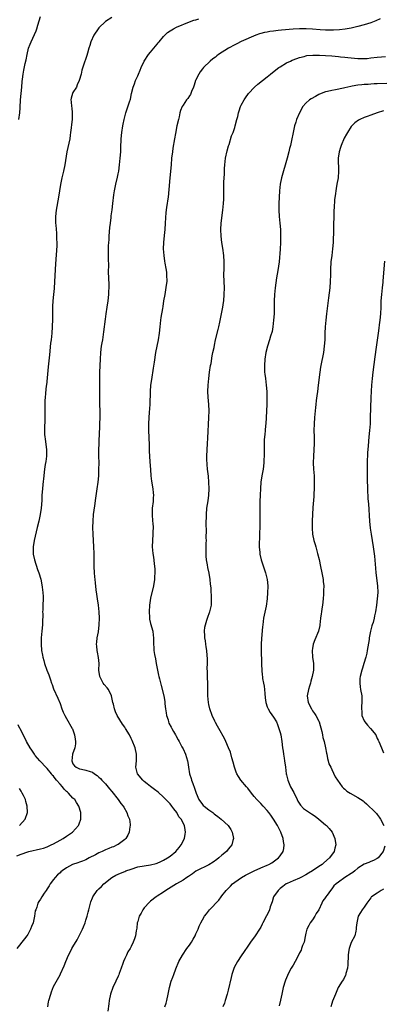
# Model space of a CAD drawing. Units: inches. Extents: x 2628000 to 2631000, y 1500000 to 1503000.
# Drawn here: x 2629263 to 2629375, y 1500378 to 1500682 of the extents above; entities that cross this region are included whole.
import ezdxf

# ---------------------------------------------------------------- set-up
doc = ezdxf.new("R2010")
doc.units = ezdxf.units.IN
doc.header["$MEASUREMENT"] = 0
doc.layers.add('LD26281500_10ft', color=123, linetype='Continuous')

msp = doc.modelspace()

# ---------------------------------------------------------------- linework, layer by layer
at = {"layer": 'LD26281500_10ft'}
for points, elevation in [([(2629291, 1500682.51), (2629289, 1500681.24), (2629287, 1500679.26), (2629286.79, 1500679), (2629285.41, 1500677), (2629284.51, 1500675), (2629284.18, 1500673.82), (2629283.91, 1500673), (2629283.46, 1500671.46), (2629283.27, 1500670.73), (2629283, 1500669.78), (2629282.79, 1500669.21), (2629282.7, 1500669), (2629281.78, 1500666.22), (2629281.5, 1500665), (2629280.93, 1500663), (2629280.34, 1500661.66), (2629280.04, 1500661), (2629279, 1500659.27), (2629278.87, 1500659), (2629278.48, 1500657.52), (2629278.38, 1500657), (2629278.48, 1500656.48), (2629278.55, 1500655), (2629278.62, 1500654.62), (2629278.78, 1500653), (2629278.73, 1500651), (2629278.56, 1500649.44), (2629278.43, 1500648.43), (2629278.28, 1500647), (2629278.14, 1500646.14), (2629277.98, 1500645), (2629277.12, 1500641), (2629276.44, 1500637), (2629276.02, 1500635), (2629275.55, 1500633), (2629275.11, 1500630.89), (2629274.5, 1500627), (2629273.82, 1500623), (2629273.62, 1500621), (2629273.63, 1500619), (2629273.68, 1500618.32), (2629273.91, 1500615.91), (2629273.95, 1500615), (2629273.95, 1500614.05), (2629273.99, 1500613), (2629273.96, 1500611.96), (2629273.59, 1500606.41), (2629273.31, 1500601), (2629273.15, 1500598.85), (2629272.96, 1500596.96), (2629272.78, 1500595), (2629272.72, 1500593.28), (2629272.67, 1500592.67), (2629272.66, 1500589.34), (2629272.61, 1500587), (2629272.48, 1500585), (2629272.25, 1500583), (2629272.1, 1500581.9), (2629271.7, 1500578.3), (2629271.33, 1500574.67), (2629270.79, 1500569), (2629270.74, 1500568.75), (2629270.5, 1500566.5), (2629270.38, 1500565), (2629270.35, 1500564.35), (2629270.33, 1500563), (2629270.33, 1500561), (2629270.31, 1500559), (2629270.18, 1500555), (2629270.23, 1500553.77), (2629270.29, 1500553), (2629270.4, 1500552.4), (2629270.81, 1500549), (2629270.82, 1500547), (2629270.6, 1500545.4), (2629270.45, 1500544.45), (2629270.19, 1500543), (2629270.11, 1500542.11), (2629269.96, 1500541), (2629269.7, 1500538.3), (2629269.54, 1500537), (2629269.39, 1500535), (2629269.33, 1500533.33), (2629269.16, 1500531), (2629268.83, 1500529), (2629268.41, 1500527), (2629267.97, 1500525), (2629267.05, 1500521), (2629266.74, 1500519), (2629266.73, 1500517.27), (2629266.72, 1500517), (2629266.74, 1500516.74), (2629267.07, 1500515), (2629268.04, 1500512.04), (2629268.45, 1500511), (2629269.02, 1500509.02), (2629269.35, 1500507.35), (2629269.43, 1500506.57), (2629269.65, 1500505), (2629269.74, 1500503.74), (2629269.76, 1500503), (2629269.71, 1500501), (2629269.64, 1500499.64), (2629269.63, 1500499), (2629269.64, 1500498.36), (2629269.57, 1500495.57), (2629269.57, 1500495), (2629269.38, 1500493), (2629269.16, 1500491), (2629269.12, 1500489), (2629269.32, 1500487), (2629269.57, 1500485.57), (2629269.69, 1500485), (2629269.95, 1500483.95), (2629270.21, 1500483), (2629270.91, 1500481), (2629271.5, 1500479.5), (2629272.03, 1500477.97), (2629272.38, 1500477), (2629272.53, 1500476.53), (2629273, 1500475.23), (2629274.32, 1500472.32), (2629275, 1500470.64), (2629275.54, 1500469), (2629275.98, 1500467.98), (2629276.45, 1500467), (2629277, 1500466.09), (2629278.75, 1500463), (2629278.83, 1500462.83), (2629279.47, 1500461), (2629279.7, 1500459.7), (2629279.79, 1500459), (2629279.73, 1500458.27), (2629279.59, 1500457), (2629278.9, 1500455), (2629278.62, 1500453), (2629279, 1500452.08), (2629279.46, 1500451.46), (2629279.99, 1500451), (2629281, 1500450.51), (2629281.63, 1500450.37), (2629283, 1500450.14), (2629284.33, 1500449.67), (2629285, 1500449.49), (2629285.63, 1500449), (2629286.45, 1500448.45), (2629287, 1500447.98), (2629287.5, 1500447.5), (2629287.94, 1500447), (2629289, 1500445.88), (2629290.33, 1500444.33), (2629291, 1500443.5), (2629292.98, 1500441), (2629293.83, 1500439.83), (2629294.48, 1500439), (2629294.66, 1500438.66), (2629295.68, 1500437), (2629295.99, 1500435.99), (2629296.42, 1500435), (2629296.65, 1500433.35), (2629296.67, 1500433), (2629296.59, 1500432.59), (2629296.39, 1500431), (2629295.94, 1500430.06), (2629295.34, 1500429), (2629295, 1500428.69), (2629293, 1500427.2), (2629292.69, 1500427), (2629291.52, 1500426.48), (2629291, 1500426.31), (2629290.1, 1500425.9), (2629289, 1500425.47), (2629288.02, 1500425), (2629287, 1500424.54), (2629286, 1500424), (2629284.05, 1500423), (2629283, 1500422.43), (2629281.95, 1500422.05), (2629281, 1500421.66), (2629280.48, 1500421.52), (2629278.89, 1500421), (2629277, 1500419.99), (2629275.64, 1500419), (2629275.29, 1500418.71), (2629275, 1500418.43), (2629274.24, 1500417.76), (2629273.49, 1500417), (2629273, 1500416.39), (2629271.98, 1500415), (2629271.59, 1500414.41), (2629271, 1500413.44), (2629270.68, 1500413), (2629270.09, 1500412.09), (2629269.36, 1500411), (2629269, 1500410.31), (2629268.43, 1500409.57), (2629268.15, 1500409), (2629267.78, 1500407.78), (2629267.47, 1500407), (2629267.36, 1500406.64), (2629267.13, 1500405), (2629266.65, 1500403), (2629266.14, 1500401.86), (2629265.88, 1500401), (2629265, 1500399.36), (2629264.77, 1500399), (2629263.98, 1500398.02), (2629261.68, 1500395)], 8330), ([(2629262.31, 1500651), (2629262.57, 1500653), (2629262.63, 1500654.63), (2629262.67, 1500655), (2629262.73, 1500656.73), (2629262.75, 1500657), (2629262.94, 1500659), (2629263.18, 1500661), (2629263.31, 1500662.69), (2629263.42, 1500663.42), (2629263.56, 1500665), (2629263.79, 1500666.21), (2629264.27, 1500668.27), (2629264.56, 1500669.44), (2629264.81, 1500671), (2629265.25, 1500673), (2629265.73, 1500674.27), (2629266.03, 1500675), (2629267.6, 1500678.4), (2629267.8, 1500679), (2629268.13, 1500680.13), (2629269, 1500682.76)], 8320), ([(2629271.18, 1500377), (2629271.46, 1500378.54), (2629271.52, 1500379), (2629272.14, 1500381), (2629272.35, 1500381.65), (2629273, 1500383.28), (2629275.08, 1500386.92), (2629275.18, 1500387.18), (2629276.3, 1500389.7), (2629276.75, 1500391), (2629277.6, 1500393), (2629278.08, 1500393.92), (2629278.67, 1500395), (2629279, 1500395.53), (2629280.27, 1500397.73), (2629281, 1500399.13), (2629281.91, 1500401), (2629282.24, 1500401.76), (2629282.74, 1500403), (2629283, 1500403.78), (2629283.34, 1500405), (2629283.69, 1500406.31), (2629283.85, 1500407), (2629284.39, 1500409), (2629284.53, 1500409.47), (2629285, 1500410.7), (2629285.13, 1500411), (2629286.51, 1500413), (2629287, 1500413.49), (2629287.79, 1500414.21), (2629288.52, 1500415), (2629291, 1500416.98), (2629292.28, 1500417.72), (2629293, 1500418.03), (2629293.66, 1500418.34), (2629295, 1500418.85), (2629295.38, 1500419), (2629297, 1500419.57), (2629299, 1500420.21), (2629301, 1500420.61), (2629303, 1500420.88), (2629304.72, 1500421.28), (2629305, 1500421.38), (2629306.13, 1500421.87), (2629307, 1500422.3), (2629308.2, 1500423), (2629309, 1500423.6), (2629310.75, 1500425), (2629311.8, 1500426.2), (2629312.46, 1500427), (2629313.47, 1500429), (2629313.7, 1500430.3), (2629313.81, 1500431), (2629313.65, 1500431.65), (2629313.44, 1500433), (2629312.42, 1500435), (2629311.74, 1500435.74), (2629311.08, 1500437), (2629310.15, 1500438.15), (2629309.56, 1500439), (2629309, 1500439.69), (2629308.37, 1500440.37), (2629307, 1500441.76), (2629305.27, 1500443.27), (2629304.17, 1500444.17), (2629303, 1500445.03), (2629301.93, 1500445.93), (2629301, 1500446.65), (2629300.63, 1500447), (2629298.98, 1500449), (2629298.45, 1500451), (2629298.6, 1500453), (2629298.66, 1500455), (2629298.22, 1500457), (2629297.3, 1500459.3), (2629297, 1500459.92), (2629296.43, 1500461), (2629295.27, 1500463), (2629295, 1500463.4), (2629294.33, 1500464.33), (2629292.69, 1500467), (2629292.13, 1500468.13), (2629291.81, 1500469), (2629291.48, 1500470.52), (2629291.36, 1500471), (2629290.94, 1500473), (2629289.94, 1500475), (2629289.53, 1500475.53), (2629288.6, 1500476.6), (2629288.34, 1500477), (2629287.6, 1500478.4), (2629287.26, 1500479), (2629287.01, 1500481), (2629287.06, 1500483.06), (2629286.87, 1500484.87), (2629286.55, 1500486.55), (2629286.44, 1500487), (2629286.36, 1500488.36), (2629286.28, 1500489), (2629286.33, 1500489.67), (2629286.51, 1500491), (2629286.86, 1500492.86), (2629287.11, 1500495), (2629287.18, 1500497), (2629287.08, 1500499), (2629286.84, 1500501), (2629286.56, 1500503), (2629286.4, 1500504.4), (2629286.2, 1500505.8), (2629285.98, 1500507.98), (2629285.84, 1500509), (2629285.78, 1500509.78), (2629285.65, 1500511), (2629285.58, 1500513), (2629285.59, 1500515), (2629285.56, 1500517), (2629285.45, 1500519), (2629285.32, 1500521), (2629285.22, 1500523), (2629285.17, 1500525), (2629285.2, 1500527), (2629285.38, 1500529), (2629285.59, 1500530.41), (2629285.74, 1500531.74), (2629286.05, 1500534.05), (2629286.48, 1500537), (2629286.75, 1500539), (2629286.94, 1500541), (2629287.03, 1500542.97), (2629287.04, 1500545), (2629287.01, 1500547.01), (2629287.01, 1500549), (2629287.07, 1500551), (2629287.24, 1500554.76), (2629287.28, 1500555.28), (2629287.34, 1500557), (2629287.37, 1500559), (2629287.36, 1500561), (2629287.33, 1500563), (2629287.32, 1500567), (2629287.25, 1500571), (2629287.29, 1500573), (2629287.46, 1500577), (2629287.59, 1500579), (2629287.83, 1500581), (2629287.99, 1500582.01), (2629288.18, 1500583), (2629288.57, 1500585.43), (2629289, 1500589.38), (2629289.21, 1500591), (2629289.54, 1500593), (2629289.84, 1500595), (2629290.04, 1500597), (2629290.05, 1500597.95), (2629290.13, 1500599), (2629290.15, 1500600.15), (2629290.06, 1500601.94), (2629290.01, 1500604.01), (2629290.06, 1500605.94), (2629290.01, 1500608.01), (2629290.01, 1500609), (2629289.99, 1500609.99), (2629290.01, 1500612.01), (2629290.08, 1500613), (2629290.16, 1500613.84), (2629290.2, 1500615), (2629290.29, 1500616.29), (2629290.41, 1500617.59), (2629290.55, 1500619), (2629290.77, 1500620.77), (2629290.81, 1500621.19), (2629291.09, 1500623.09), (2629291.35, 1500625), (2629291.67, 1500627.67), (2629291.86, 1500629), (2629292.06, 1500629.94), (2629292.25, 1500631), (2629292.78, 1500633.22), (2629293, 1500634.21), (2629293.15, 1500635), (2629293.42, 1500637), (2629293.62, 1500639), (2629293.76, 1500641), (2629293.79, 1500642.21), (2629293.89, 1500645), (2629294.11, 1500647), (2629294.44, 1500649), (2629294.51, 1500649.49), (2629294.8, 1500651), (2629295, 1500651.85), (2629295.3, 1500653), (2629295.76, 1500654.24), (2629296.43, 1500656.43), (2629296.74, 1500657.26), (2629297.11, 1500659), (2629297.61, 1500661), (2629297.96, 1500662.04), (2629298.35, 1500663), (2629299, 1500664.45), (2629299.28, 1500665), (2629299.78, 1500666.22), (2629300.09, 1500667), (2629300.97, 1500669), (2629302.32, 1500671), (2629303, 1500671.78), (2629303.99, 1500673), (2629305, 1500674.19), (2629305.37, 1500674.63), (2629305.64, 1500675), (2629307, 1500676.63), (2629307.35, 1500677), (2629308.21, 1500677.79), (2629309, 1500678.39), (2629310.1, 1500679), (2629311, 1500679.45), (2629315, 1500681.08), (2629316.39, 1500681.61), (2629317, 1500681.78), (2629317.92, 1500682.08)], 8340), ([(2629373.96, 1500682.04), (2629372.58, 1500681.42), (2629371.54, 1500681), (2629371, 1500680.81), (2629369, 1500680.21), (2629367, 1500679.67), (2629365, 1500679.18), (2629363.15, 1500678.85), (2629361.35, 1500678.65), (2629359.47, 1500678.53), (2629359, 1500678.52), (2629358.53, 1500678.53), (2629357, 1500678.52), (2629355.39, 1500678.61), (2629353, 1500678.86), (2629351.01, 1500679.01), (2629349, 1500678.98), (2629347, 1500678.84), (2629343.44, 1500678.56), (2629342.41, 1500678.41), (2629341, 1500678.27), (2629339.86, 1500678.14), (2629339, 1500677.95), (2629338.18, 1500677.82), (2629337, 1500677.48), (2629336.6, 1500677.4), (2629335.47, 1500677), (2629331, 1500675.06), (2629329.64, 1500674.36), (2629329, 1500674.08), (2629327.07, 1500673), (2629323.96, 1500671), (2629323.4, 1500670.6), (2629323, 1500670.27), (2629322.25, 1500669.75), (2629321.36, 1500669), (2629319.31, 1500667), (2629319, 1500666.64), (2629318.28, 1500665.72), (2629317.86, 1500665), (2629317, 1500663.24), (2629316.9, 1500663), (2629316.43, 1500661.57), (2629316.22, 1500661), (2629315.65, 1500659.65), (2629315.41, 1500659), (2629315.28, 1500658.72), (2629315, 1500658.25), (2629314.5, 1500657.5), (2629314.09, 1500657), (2629313, 1500655.39), (2629312.78, 1500655), (2629312.27, 1500653.73), (2629312.06, 1500653), (2629311.78, 1500651.78), (2629311.58, 1500651), (2629311.13, 1500649), (2629310.64, 1500646.64), (2629310.35, 1500645), (2629309.89, 1500642.11), (2629309.73, 1500641), (2629309.48, 1500639), (2629309.29, 1500637), (2629308.92, 1500632.92), (2629308.65, 1500629.35), (2629308.38, 1500627), (2629308.17, 1500625.83), (2629308.06, 1500625), (2629307.94, 1500623.94), (2629307.8, 1500623), (2629307.73, 1500622.27), (2629307.5, 1500619), (2629307.33, 1500617), (2629307.13, 1500615.13), (2629306.94, 1500613), (2629306.89, 1500611), (2629307.03, 1500609), (2629307.29, 1500607.29), (2629307.35, 1500606.65), (2629307.66, 1500605), (2629307.85, 1500603.85), (2629307.93, 1500603), (2629307.96, 1500601), (2629307.8, 1500599.8), (2629307.63, 1500598.37), (2629307.35, 1500597), (2629307.01, 1500595.01), (2629306.74, 1500593.26), (2629306.62, 1500592.62), (2629306.18, 1500589.82), (2629306.03, 1500589), (2629305.81, 1500587), (2629305.64, 1500585), (2629305.33, 1500583), (2629304.9, 1500581), (2629304.53, 1500579), (2629304.09, 1500576.09), (2629303.81, 1500574.19), (2629303.24, 1500570.76), (2629302.99, 1500569.01), (2629302.85, 1500567), (2629302.71, 1500563), (2629302.57, 1500560.57), (2629302.44, 1500559), (2629302.31, 1500557), (2629302.3, 1500555), (2629302.53, 1500550.53), (2629302.56, 1500549), (2629302.59, 1500548.59), (2629302.64, 1500547), (2629302.74, 1500545.26), (2629302.92, 1500542.92), (2629303.09, 1500541), (2629303.3, 1500539.3), (2629303.65, 1500537), (2629303.75, 1500535.75), (2629303.83, 1500535), (2629303.8, 1500534.2), (2629303.73, 1500533), (2629303.51, 1500531), (2629303.44, 1500529), (2629303.58, 1500527), (2629303.65, 1500526.35), (2629303.74, 1500525), (2629303.69, 1500523.69), (2629303.69, 1500523), (2629303.53, 1500521), (2629303.51, 1500519), (2629303.67, 1500517), (2629303.83, 1500515.83), (2629304.05, 1500513.95), (2629304.2, 1500513), (2629304.27, 1500512.27), (2629304.32, 1500511), (2629304.22, 1500509.78), (2629304.18, 1500509), (2629303.83, 1500507), (2629303, 1500503.19), (2629302.67, 1500501), (2629302.51, 1500499), (2629302.63, 1500497.37), (2629302.63, 1500497), (2629302.67, 1500496.67), (2629303, 1500495.38), (2629303.7, 1500493), (2629303.82, 1500491.82), (2629303.91, 1500491), (2629303.88, 1500490.12), (2629303.89, 1500489), (2629304.01, 1500488.01), (2629304.03, 1500487), (2629304.2, 1500485.8), (2629304.47, 1500484.47), (2629304.72, 1500483), (2629305, 1500481.46), (2629305.09, 1500481), (2629305.45, 1500479.45), (2629305.54, 1500479), (2629305.72, 1500478.28), (2629306.26, 1500476.26), (2629307.04, 1500473), (2629307.33, 1500471.33), (2629307.39, 1500470.61), (2629307.6, 1500469), (2629307.81, 1500467.81), (2629307.92, 1500467), (2629308.36, 1500465.64), (2629308.54, 1500465), (2629308.65, 1500464.65), (2629309.33, 1500463.33), (2629309.54, 1500463), (2629310.02, 1500462.02), (2629310.7, 1500461), (2629310.78, 1500460.78), (2629311.47, 1500459.47), (2629311.78, 1500459), (2629312.67, 1500457.32), (2629313, 1500456.68), (2629313.73, 1500455), (2629314.03, 1500453.97), (2629314.37, 1500453), (2629314.51, 1500452.51), (2629314.7, 1500451), (2629315.03, 1500449), (2629315.53, 1500447.53), (2629315.65, 1500447), (2629315.99, 1500446.01), (2629316.58, 1500444.58), (2629317.04, 1500443), (2629317.86, 1500441), (2629319, 1500439.51), (2629319.24, 1500439.24), (2629319.49, 1500439), (2629321, 1500437.83), (2629322.17, 1500437), (2629322.64, 1500436.64), (2629323, 1500436.31), (2629323.77, 1500435.77), (2629324.74, 1500435), (2629326.99, 1500433), (2629327.8, 1500431.8), (2629328.2, 1500431), (2629328.58, 1500429), (2629328.38, 1500428.38), (2629328.07, 1500427), (2629327.61, 1500426.39), (2629327, 1500425.74), (2629326.41, 1500425), (2629325, 1500423.84), (2629324.08, 1500423), (2629323.46, 1500422.54), (2629322.29, 1500421.71), (2629321, 1500420.91), (2629317.21, 1500419), (2629317, 1500418.88), (2629315.9, 1500418.1), (2629315, 1500417.52), (2629314.7, 1500417.31), (2629314.17, 1500417), (2629313, 1500416.12), (2629311.01, 1500415), (2629308.56, 1500413.44), (2629307.74, 1500413), (2629307, 1500412.48), (2629305, 1500411.19), (2629304.72, 1500411), (2629303, 1500409.69), (2629302.63, 1500409.37), (2629301, 1500407.57), (2629300.56, 1500407), (2629300.05, 1500405.95), (2629299.49, 1500405), (2629299, 1500403.38), (2629298.87, 1500403), (2629298.69, 1500401.31), (2629298.53, 1500400.53), (2629298.31, 1500399), (2629297.96, 1500398.04), (2629297.64, 1500397), (2629297, 1500395.62), (2629296.67, 1500395), (2629295.98, 1500394.02), (2629295.53, 1500393), (2629295, 1500392), (2629294.56, 1500391), (2629294.38, 1500390.38), (2629293.85, 1500389), (2629293.28, 1500387.28), (2629293.13, 1500386.87), (2629293, 1500386.55), (2629292.27, 1500385), (2629291.35, 1500383), (2629290.64, 1500381), (2629290.2, 1500379), (2629290.07, 1500377.93), (2629289.72, 1500375.72)], 8350), ([(2629307.38, 1500377), (2629307.78, 1500378.22), (2629307.98, 1500379), (2629308.36, 1500381), (2629308.79, 1500383), (2629309.37, 1500385), (2629309.83, 1500386.17), (2629310.11, 1500387), (2629310.79, 1500388.79), (2629311, 1500389.33), (2629311.51, 1500390.49), (2629311.75, 1500391), (2629312.83, 1500393), (2629314.21, 1500395), (2629315, 1500396.1), (2629315.57, 1500397), (2629316.09, 1500397.91), (2629316.71, 1500399), (2629317, 1500399.61), (2629317.63, 1500401), (2629318.02, 1500401.98), (2629318.54, 1500403), (2629319, 1500403.87), (2629319.64, 1500405), (2629320.21, 1500405.79), (2629321.17, 1500407), (2629324.03, 1500409.97), (2629324.78, 1500411), (2629325, 1500411.26), (2629326.36, 1500413), (2629327.69, 1500414.31), (2629328.32, 1500415), (2629329, 1500415.53), (2629331.05, 1500417), (2629332.31, 1500417.69), (2629335, 1500419.04), (2629337, 1500419.93), (2629339, 1500420.76), (2629339.53, 1500421), (2629340.46, 1500421.54), (2629342.52, 1500423), (2629343, 1500423.64), (2629343.93, 1500425), (2629344.11, 1500425.89), (2629344.25, 1500427), (2629344.04, 1500428.04), (2629343.92, 1500429), (2629343.23, 1500431), (2629342.2, 1500433), (2629341, 1500434.94), (2629340.18, 1500436.18), (2629339.55, 1500437), (2629339, 1500437.66), (2629337.78, 1500439), (2629337, 1500439.78), (2629336.42, 1500440.42), (2629335.85, 1500441), (2629335, 1500442), (2629334.18, 1500443), (2629333, 1500444.56), (2629332.59, 1500445), (2629330.91, 1500447), (2629330.12, 1500448.12), (2629329.67, 1500449), (2629329.46, 1500449.46), (2629328.95, 1500451), (2629328.54, 1500452.54), (2629328.12, 1500453.88), (2629327.62, 1500455.62), (2629327.09, 1500457), (2629326.26, 1500459), (2629325.85, 1500459.85), (2629324.03, 1500463), (2629323.68, 1500463.68), (2629323, 1500464.82), (2629322.82, 1500465.18), (2629322.02, 1500467), (2629321.32, 1500469), (2629321, 1500470.33), (2629320.87, 1500471), (2629320.71, 1500473), (2629320.69, 1500473.3), (2629320.68, 1500476.68), (2629320.56, 1500479), (2629320.55, 1500480.55), (2629320.51, 1500481.49), (2629320.56, 1500483), (2629320.54, 1500484.54), (2629320.48, 1500485.52), (2629320.34, 1500487), (2629320.13, 1500488.13), (2629320.08, 1500489), (2629319.96, 1500490.04), (2629319.77, 1500491), (2629319.71, 1500491.71), (2629319.63, 1500493), (2629319.78, 1500494.22), (2629319.91, 1500495), (2629320.38, 1500496.38), (2629320.57, 1500497), (2629320.65, 1500497.35), (2629321.2, 1500498.8), (2629321.3, 1500499), (2629321.42, 1500499.42), (2629321.77, 1500501), (2629321.79, 1500502.21), (2629321.84, 1500503), (2629321.68, 1500506.32), (2629321.62, 1500507), (2629321.54, 1500507.54), (2629321.4, 1500509), (2629321.06, 1500510.94), (2629320.66, 1500512.66), (2629320.55, 1500513.45), (2629320.27, 1500515), (2629320.18, 1500516.18), (2629320.14, 1500517), (2629320.16, 1500519), (2629320.2, 1500520.2), (2629320.21, 1500521), (2629320.18, 1500521.82), (2629320.21, 1500524.21), (2629320.17, 1500525.83), (2629320.23, 1500529), (2629320.39, 1500531), (2629320.73, 1500533.27), (2629320.95, 1500535), (2629321.05, 1500537), (2629320.99, 1500539), (2629320.83, 1500540.83), (2629320.57, 1500543), (2629320.47, 1500544.47), (2629320.41, 1500545), (2629320.4, 1500545.6), (2629320.4, 1500547), (2629320.56, 1500551), (2629320.63, 1500552.63), (2629320.99, 1500559), (2629321.05, 1500561), (2629320.97, 1500563), (2629320.76, 1500565.24), (2629320.66, 1500567), (2629320.73, 1500569), (2629320.93, 1500571), (2629321.21, 1500573), (2629321.52, 1500575), (2629321.65, 1500575.65), (2629322.03, 1500577.97), (2629322.26, 1500579), (2629322.58, 1500580.58), (2629322.71, 1500581.29), (2629323.07, 1500582.93), (2629323.82, 1500586.18), (2629324.06, 1500587), (2629324.41, 1500588.41), (2629324.94, 1500591), (2629325.31, 1500593), (2629325.53, 1500594.47), (2629325.6, 1500595), (2629325.76, 1500597), (2629325.79, 1500599), (2629325.66, 1500603), (2629325.71, 1500605), (2629325.73, 1500607), (2629325.6, 1500609), (2629325.29, 1500611.29), (2629325.01, 1500613), (2629324.75, 1500615), (2629324.67, 1500617), (2629324.81, 1500619), (2629325.26, 1500623), (2629325.47, 1500625), (2629325.58, 1500626.42), (2629325.6, 1500627), (2629325.62, 1500629), (2629325.6, 1500629.6), (2629325.62, 1500631.62), (2629325.8, 1500634.2), (2629325.83, 1500635.83), (2629325.91, 1500637), (2629326.02, 1500638.03), (2629326.16, 1500639), (2629326.66, 1500641.34), (2629327.1, 1500642.9), (2629327.21, 1500643.21), (2629328.03, 1500645.97), (2629328.5, 1500647), (2629329, 1500648.54), (2629329.16, 1500649), (2629329.66, 1500651), (2629329.9, 1500651.9), (2629330.14, 1500653), (2629330.34, 1500653.66), (2629330.81, 1500655), (2629331, 1500655.4), (2629331.87, 1500657), (2629332.34, 1500657.66), (2629333.24, 1500659), (2629335.11, 1500661), (2629336.16, 1500661.84), (2629337.54, 1500663), (2629339, 1500664.13), (2629340.01, 1500665), (2629341.68, 1500666.32), (2629342.59, 1500667), (2629343, 1500667.28), (2629345, 1500668.43), (2629346.19, 1500669), (2629346.75, 1500669.25), (2629348.16, 1500669.84), (2629349, 1500670.11), (2629350.46, 1500670.46), (2629351, 1500670.64), (2629351.3, 1500670.7), (2629353.16, 1500670.84), (2629355.18, 1500670.82), (2629357, 1500670.73), (2629359, 1500670.61), (2629361, 1500670.44), (2629361.65, 1500670.35), (2629363, 1500670.22), (2629363.92, 1500670.08), (2629367, 1500669.78), (2629368.2, 1500669.8), (2629369, 1500669.8), (2629369.86, 1500669.86), (2629371, 1500669.98), (2629373, 1500670.2), (2629374.37, 1500670.37), (2629375.54, 1500670.46)], 8360), ([(2629375.95, 1500662.05), (2629373, 1500662), (2629372.06, 1500661.94), (2629371, 1500661.9), (2629370.17, 1500661.83), (2629369, 1500661.76), (2629368.3, 1500661.7), (2629367, 1500661.54), (2629365.22, 1500661.22), (2629364.81, 1500661.19), (2629363, 1500660.73), (2629362.62, 1500660.62), (2629360.1, 1500660.1), (2629359, 1500659.95), (2629357.6, 1500659.6), (2629357, 1500659.49), (2629355.22, 1500658.78), (2629355, 1500658.67), (2629353.9, 1500658.1), (2629352.63, 1500657.37), (2629352.1, 1500657), (2629351, 1500656.05), (2629350.05, 1500655), (2629348.96, 1500653), (2629348.1, 1500651), (2629347.82, 1500650.18), (2629347.49, 1500649), (2629347.04, 1500646.96), (2629346.54, 1500644.54), (2629346.18, 1500643), (2629345.94, 1500642.06), (2629345.69, 1500641), (2629345.17, 1500639), (2629343.48, 1500633), (2629343.03, 1500631), (2629342.79, 1500629), (2629342.68, 1500627), (2629342.62, 1500625), (2629342.63, 1500623), (2629342.76, 1500621), (2629342.93, 1500619), (2629343.07, 1500617), (2629343.14, 1500615), (2629343.12, 1500613), (2629343, 1500610.96), (2629342.71, 1500607), (2629342.34, 1500604.34), (2629341.93, 1500602.07), (2629341.52, 1500599), (2629341.31, 1500597), (2629341.19, 1500595), (2629341.12, 1500591), (2629341, 1500589), (2629340.77, 1500587), (2629340.5, 1500585.5), (2629340.07, 1500584.07), (2629339.77, 1500583), (2629339.13, 1500581), (2629338.62, 1500579), (2629338.29, 1500577), (2629338.14, 1500575), (2629338.16, 1500573.84), (2629338.21, 1500573), (2629338.31, 1500572.31), (2629338.45, 1500571), (2629338.7, 1500569), (2629338.87, 1500567), (2629338.92, 1500564.92), (2629338.86, 1500563), (2629338.69, 1500559), (2629338.55, 1500557), (2629338.49, 1500556.49), (2629338.37, 1500555), (2629338.3, 1500553.7), (2629338.19, 1500553), (2629338.1, 1500552.1), (2629338.06, 1500549), (2629338.08, 1500548.08), (2629338.06, 1500547), (2629338, 1500546), (2629337.99, 1500545), (2629337.77, 1500543), (2629337.4, 1500541), (2629337.07, 1500539), (2629336.89, 1500537.11), (2629336.79, 1500535), (2629336.72, 1500533), (2629336.7, 1500531), (2629336.73, 1500528.73), (2629336.72, 1500527), (2629336.61, 1500521.39), (2629336.58, 1500520.58), (2629336.58, 1500519), (2629336.72, 1500517.28), (2629336.72, 1500517), (2629336.76, 1500516.76), (2629337.17, 1500515), (2629338.47, 1500511), (2629338.97, 1500509), (2629339.17, 1500507), (2629339.17, 1500506.83), (2629339.15, 1500505), (2629339.02, 1500502.98), (2629338.69, 1500500.69), (2629338.05, 1500497.95), (2629337.91, 1500497), (2629337.66, 1500495), (2629337.61, 1500494.39), (2629337.25, 1500490.75), (2629337.13, 1500489), (2629337.1, 1500487), (2629337.2, 1500483.2), (2629337.24, 1500482.76), (2629337.31, 1500481), (2629337.47, 1500479.47), (2629337.51, 1500479), (2629337.58, 1500478.42), (2629337.83, 1500477), (2629338.04, 1500476.04), (2629338.17, 1500475), (2629338.26, 1500473.74), (2629338.43, 1500472.43), (2629338.58, 1500471), (2629339, 1500469.69), (2629339.26, 1500469), (2629339.94, 1500467.94), (2629341, 1500466.42), (2629341.84, 1500465), (2629342.2, 1500464.2), (2629342.63, 1500463), (2629343, 1500461.73), (2629343.2, 1500461), (2629343.55, 1500459), (2629343.76, 1500457), (2629343.93, 1500455.93), (2629344.02, 1500455), (2629344.24, 1500453.76), (2629344.4, 1500453), (2629344.67, 1500451), (2629344.9, 1500449), (2629345, 1500448.62), (2629345.38, 1500447), (2629346.25, 1500445), (2629347.23, 1500443.23), (2629348.3, 1500441), (2629348.5, 1500440.5), (2629349.26, 1500439.26), (2629350.27, 1500438.27), (2629352.67, 1500436.67), (2629353.86, 1500435.86), (2629354.93, 1500435), (2629357, 1500433.25), (2629357.33, 1500433), (2629358.13, 1500432.13), (2629359.04, 1500431), (2629359.93, 1500429), (2629360.21, 1500427), (2629359.94, 1500426.06), (2629359.7, 1500425), (2629358.3, 1500423), (2629356.49, 1500421.51), (2629355.96, 1500421), (2629355, 1500420.39), (2629352.99, 1500419), (2629351.74, 1500418.26), (2629351, 1500417.77), (2629349.45, 1500417), (2629349, 1500416.76), (2629347, 1500415.96), (2629345.15, 1500415.15), (2629344.87, 1500415), (2629343.85, 1500414.15), (2629343, 1500413.6), (2629342.36, 1500413), (2629341, 1500411.02), (2629340.51, 1500409.49), (2629339.95, 1500407.95), (2629339.68, 1500407), (2629339.5, 1500406.5), (2629338.84, 1500405.16), (2629337.71, 1500403), (2629337.48, 1500402.52), (2629337, 1500401.6), (2629336.65, 1500401), (2629335.33, 1500399), (2629333.89, 1500397), (2629333, 1500395.73), (2629331.9, 1500394.1), (2629331, 1500392.83), (2629329.83, 1500391), (2629328.85, 1500389.15), (2629328.12, 1500387), (2629327.88, 1500386.12), (2629327, 1500382.18), (2629326.67, 1500381), (2629326.07, 1500379), (2629325.81, 1500378.19), (2629325.26, 1500377)], 8370), ([(2629375, 1500653.66), (2629372.96, 1500653.04), (2629371, 1500652.36), (2629369.89, 1500651.89), (2629369, 1500651.61), (2629367.61, 1500651), (2629367.21, 1500650.79), (2629366.08, 1500649.92), (2629365.16, 1500649), (2629365, 1500648.8), (2629363.8, 1500647), (2629363.5, 1500646.5), (2629362.82, 1500645.18), (2629361.82, 1500643), (2629361.64, 1500642.36), (2629361.2, 1500641), (2629360.98, 1500639), (2629361.04, 1500635), (2629360.89, 1500633), (2629360.56, 1500631), (2629360.3, 1500629.7), (2629360.22, 1500629), (2629360.16, 1500628.16), (2629359.83, 1500626.17), (2629359.72, 1500623.72), (2629359.65, 1500623), (2629359.57, 1500621), (2629359.51, 1500618.49), (2629359.47, 1500615.47), (2629359.42, 1500614.58), (2629359.38, 1500613), (2629359.24, 1500611), (2629358.98, 1500608.98), (2629358.7, 1500607), (2629358.7, 1500606.7), (2629358.57, 1500605), (2629358.58, 1500604.58), (2629358.56, 1500603), (2629358.5, 1500601), (2629358.32, 1500599), (2629357.95, 1500595.95), (2629357.77, 1500594.23), (2629357.37, 1500591), (2629357.11, 1500589), (2629356.9, 1500587), (2629356.81, 1500585), (2629356.77, 1500583), (2629356.64, 1500581), (2629356.38, 1500579), (2629355.6, 1500575), (2629355.53, 1500574.47), (2629355.29, 1500573), (2629354.76, 1500569), (2629354.52, 1500567), (2629354.34, 1500565.66), (2629354.18, 1500564.18), (2629354.02, 1500563), (2629353.92, 1500562.08), (2629353.64, 1500559), (2629353.49, 1500557), (2629353.45, 1500555), (2629353.5, 1500553), (2629353.53, 1500551), (2629353.44, 1500549), (2629353.3, 1500547), (2629353.25, 1500545), (2629353.35, 1500543), (2629353.5, 1500541), (2629353.56, 1500539), (2629353.56, 1500538.44), (2629353.5, 1500537), (2629353.4, 1500535.4), (2629353.38, 1500534.62), (2629353.15, 1500531.15), (2629352.91, 1500527), (2629352.86, 1500524.86), (2629352.99, 1500523), (2629353.41, 1500521), (2629353.79, 1500519.79), (2629354, 1500519), (2629354.6, 1500517), (2629355.09, 1500515.09), (2629355.53, 1500513), (2629355.93, 1500511), (2629356.28, 1500509), (2629356.35, 1500508.35), (2629356.46, 1500507), (2629356.43, 1500505.57), (2629356.43, 1500505), (2629356.4, 1500504.4), (2629356.28, 1500503), (2629356.06, 1500501), (2629355.88, 1500499.88), (2629355.76, 1500499), (2629355.68, 1500498.32), (2629355.48, 1500497), (2629355.32, 1500495), (2629355.28, 1500494.72), (2629354.9, 1500493), (2629353.68, 1500490.32), (2629353.19, 1500489), (2629353, 1500487.68), (2629352.92, 1500487), (2629353.04, 1500485), (2629353.27, 1500483), (2629353.3, 1500481), (2629352.95, 1500479), (2629352.47, 1500477.53), (2629352.34, 1500477), (2629352.08, 1500476.08), (2629351.73, 1500475), (2629351.41, 1500473), (2629351.7, 1500471), (2629352.65, 1500469), (2629353, 1500468.43), (2629353.64, 1500467.64), (2629354.06, 1500467), (2629355, 1500465.27), (2629355.12, 1500465), (2629355.93, 1500462.07), (2629356.13, 1500461), (2629356.23, 1500460.23), (2629356.61, 1500459), (2629357.05, 1500457), (2629357.33, 1500455.33), (2629357.41, 1500455), (2629357.66, 1500453.66), (2629357.87, 1500453), (2629358.1, 1500452.1), (2629358.64, 1500451), (2629359, 1500450.35), (2629360.03, 1500448.03), (2629360.7, 1500447), (2629362.14, 1500445), (2629362.56, 1500444.56), (2629363, 1500444.24), (2629363.67, 1500443.67), (2629364.7, 1500443), (2629367, 1500441.7), (2629368.63, 1500440.63), (2629369, 1500440.31), (2629369.73, 1500439.73), (2629372.51, 1500437), (2629372.75, 1500436.75), (2629373, 1500436.41), (2629373.63, 1500435.63), (2629374.06, 1500435), (2629375.07, 1500433)], 8380), ([(2629375.28, 1500607.28), (2629374.78, 1500601.22), (2629374.71, 1500600.71), (2629374.54, 1500599), (2629374.32, 1500597), (2629374.16, 1500595), (2629374.09, 1500593.91), (2629374.08, 1500593), (2629373.98, 1500591), (2629373.78, 1500589), (2629373.59, 1500587.59), (2629373.46, 1500586.54), (2629373.26, 1500585), (2629372.66, 1500580.66), (2629372.3, 1500577.7), (2629371.68, 1500573), (2629371.46, 1500571), (2629371.28, 1500569), (2629371.13, 1500567.13), (2629371.02, 1500565), (2629370.87, 1500559), (2629370.79, 1500557), (2629370.64, 1500555), (2629370.44, 1500553), (2629370.21, 1500550.21), (2629370.05, 1500548.05), (2629369.9, 1500545), (2629369.86, 1500543), (2629369.88, 1500541), (2629369.9, 1500539.9), (2629369.99, 1500537), (2629370.14, 1500533.86), (2629370.28, 1500532.28), (2629370.61, 1500527), (2629370.84, 1500524.84), (2629371.14, 1500523), (2629371.48, 1500521), (2629371.79, 1500519), (2629372.14, 1500516.14), (2629372.35, 1500513.65), (2629372.48, 1500512.48), (2629372.62, 1500511), (2629373.08, 1500507), (2629373.15, 1500505), (2629373, 1500503), (2629372.75, 1500501), (2629372.47, 1500499), (2629372.21, 1500497.79), (2629372.05, 1500497), (2629371.73, 1500495.73), (2629371.49, 1500495), (2629371.35, 1500494.65), (2629370.97, 1500493.03), (2629370.55, 1500491), (2629370.47, 1500490.47), (2629369.89, 1500487), (2629369.75, 1500486.25), (2629369.46, 1500485), (2629368.9, 1500483), (2629368.43, 1500481.57), (2629368.22, 1500481), (2629367.69, 1500479), (2629367.64, 1500478.36), (2629367.61, 1500477), (2629367.79, 1500475.79), (2629367.89, 1500475), (2629368.23, 1500473), (2629368.28, 1500472.28), (2629368.28, 1500471), (2629368.14, 1500469.86), (2629368.14, 1500469), (2629368.21, 1500468.21), (2629368.29, 1500467), (2629369, 1500465.34), (2629369.19, 1500465), (2629370.04, 1500464.04), (2629370.94, 1500463), (2629372.53, 1500461), (2629373, 1500459.93), (2629373.32, 1500459.32), (2629373.47, 1500459), (2629374.3, 1500457), (2629374.53, 1500456.53), (2629375, 1500455.5)], 8390), ([(2629261.67, 1500423.67), (2629263, 1500424.2), (2629265, 1500424.91), (2629265.34, 1500425), (2629269, 1500425.78), (2629269.93, 1500426.07), (2629271, 1500426.42), (2629271.39, 1500426.61), (2629272.3, 1500427), (2629273, 1500427.37), (2629275, 1500428.5), (2629275.96, 1500429), (2629277, 1500429.76), (2629278.81, 1500431), (2629280.66, 1500433), (2629280.78, 1500433.22), (2629281, 1500433.82), (2629281.32, 1500434.68), (2629281.41, 1500435), (2629281.4, 1500435.4), (2629281.42, 1500437), (2629280.85, 1500439), (2629280.09, 1500440.09), (2629279.52, 1500441), (2629279, 1500441.46), (2629277.61, 1500443), (2629277.27, 1500443.27), (2629277, 1500443.55), (2629276.24, 1500444.24), (2629275.73, 1500445), (2629275, 1500445.8), (2629273.95, 1500447), (2629273.48, 1500447.48), (2629273, 1500448.21), (2629272.6, 1500448.6), (2629272.32, 1500449), (2629271, 1500450.66), (2629270.82, 1500450.82), (2629268.73, 1500453), (2629267.36, 1500454.64), (2629267.06, 1500455), (2629266.26, 1500456.26), (2629265.72, 1500457), (2629264.6, 1500459), (2629264.11, 1500460.11), (2629263.61, 1500461), (2629262.76, 1500462.76), (2629262.62, 1500463), (2629262.06, 1500464.06)], 8320), ([(2629262.52, 1500433), (2629264.19, 1500435), (2629264.9, 1500437), (2629264.87, 1500439), (2629264.43, 1500440.43), (2629264.29, 1500441), (2629263.67, 1500442.33), (2629263.34, 1500443), (2629263, 1500443.57), (2629262.45, 1500444.45)], 8310), ([(2629375.41, 1500426.59), (2629374.88, 1500425), (2629373.28, 1500423), (2629373, 1500422.79), (2629371.82, 1500422.18), (2629371, 1500421.87), (2629370.4, 1500421.6), (2629369, 1500421.09), (2629367, 1500419.8), (2629366.09, 1500419), (2629365.47, 1500418.53), (2629365, 1500418.22), (2629363, 1500416.97), (2629361, 1500415.54), (2629360.34, 1500415), (2629359.65, 1500414.35), (2629359, 1500413.44), (2629358.6, 1500413), (2629357.53, 1500411.53), (2629357.07, 1500410.93), (2629357, 1500410.81), (2629356.21, 1500409.79), (2629355.89, 1500409), (2629354.94, 1500407), (2629354.18, 1500405.82), (2629353.74, 1500405), (2629353, 1500403.88), (2629352.32, 1500403), (2629351.85, 1500402.15), (2629351.29, 1500401), (2629351, 1500399.74), (2629350.71, 1500398.71), (2629350.39, 1500397), (2629349.97, 1500395.97), (2629349.66, 1500395), (2629349.46, 1500394.54), (2629349, 1500393.68), (2629348.79, 1500393.21), (2629347.62, 1500391), (2629347, 1500389.89), (2629346.46, 1500389), (2629345.37, 1500387), (2629345.25, 1500386.75), (2629344.68, 1500385.32), (2629344.57, 1500385), (2629343.99, 1500383), (2629343.52, 1500381), (2629343.11, 1500379.11), (2629342.69, 1500377.31)], 8380), ([(2629375, 1500413.38), (2629374.25, 1500413), (2629373, 1500412.08), (2629371.24, 1500411), (2629371.12, 1500410.88), (2629371, 1500410.67), (2629369.82, 1500409), (2629369, 1500407.77), (2629368.4, 1500407), (2629367.83, 1500406.17), (2629367.16, 1500405), (2629367, 1500404.5), (2629366.68, 1500403), (2629366.5, 1500401.5), (2629366.51, 1500401), (2629366.38, 1500400.38), (2629366.06, 1500399), (2629365, 1500396.86), (2629364.32, 1500395), (2629364.12, 1500393.88), (2629364.01, 1500393), (2629363.95, 1500390.05), (2629363.82, 1500389), (2629363.35, 1500387.35), (2629363.29, 1500387), (2629363.22, 1500386.78), (2629362.54, 1500385.46), (2629362.18, 1500385), (2629360.97, 1500383), (2629360.12, 1500381), (2629359.23, 1500378.77), (2629359, 1500378.04), (2629358.71, 1500377)], 8390)]:
    msp.add_lwpolyline(points, dxfattribs=dict(at, elevation=elevation))

doc.saveas('drawing.dxf')
